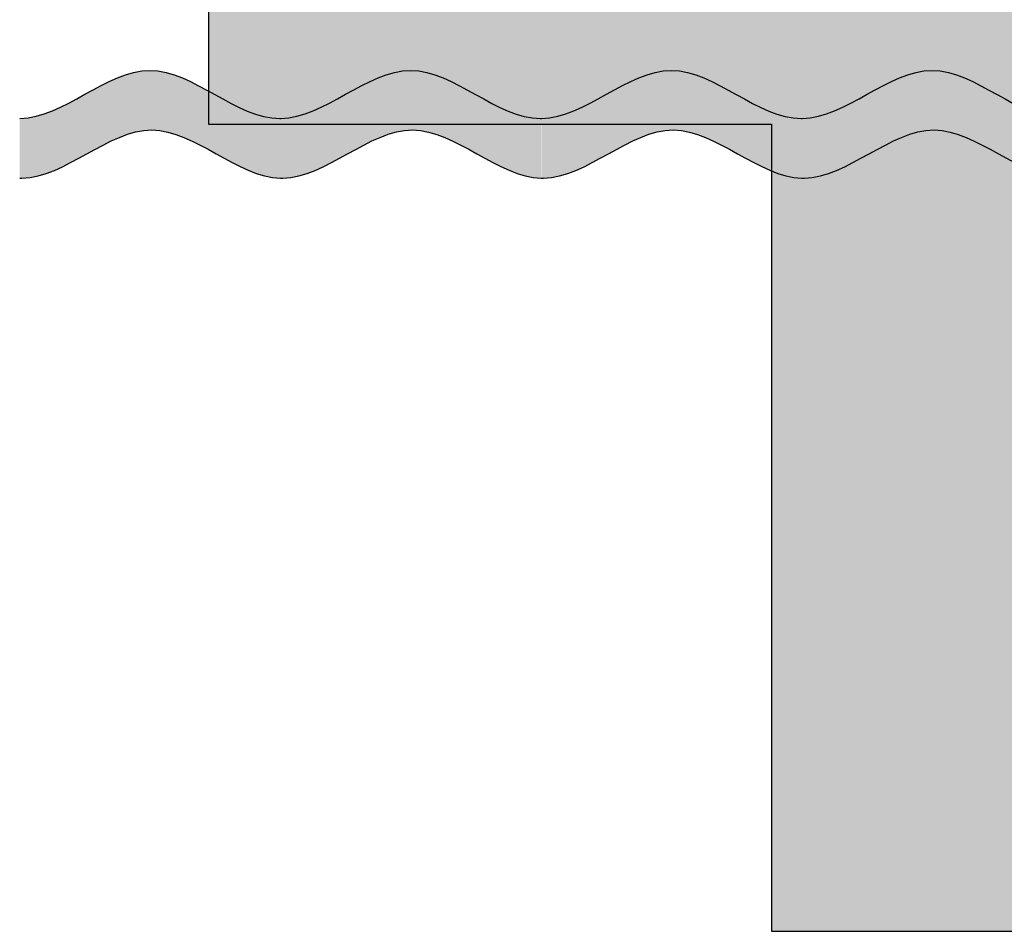
# Model space of a CAD drawing. Units: millimetres. Extents: x 45 to 144, y 46 to 166.
# Drawn here: x 46 to 68, y 50 to 71 of the extents above; entities that cross this region are included whole.
import ezdxf

# ---------------------------------------------------------------- set-up
doc = ezdxf.new("R2010")
doc.units = ezdxf.units.MM
doc.layers.add('Z_Tragschale', color=253, linetype='Continuous')
doc.layers.add('Z_Trennlinie', color=255, linetype='Continuous')

# ---------------------------------------------------------------- blocks, each defined once
blk = doc.blocks.new('*U16')
at = {"layer": 'Z_Trennlinie'}
h = blk.add_hatch(color=256, dxfattribs=at)
h.dxf.hatch_style = 1
edge = h.paths.add_edge_path()
edge.add_spline(control_points=[(1.252, -2.941), (1.228, -1.947), (-0.948, 0.037), (1.231, 2.021), (1.252, 3.01)], knot_values=[9.617374, 9.617374, 9.617374, 9.617374, 12.798218, 15.964595, 15.964595, 15.964595, 15.964595], degree=3, periodic=0)
edge.add_line((1.252, 3.01), (-0.124, 3.01))
edge.add_spline(control_points=[(-0.124, 3.01), (-0.124, 3.006), (-0.118, 2.001), (-2.343, -0.004), (-0.134, -2.006), (-0.124, -3.008), (-0.124, -3.01)], knot_values=[9.592063, 9.592063, 9.592063, 9.592063, 9.607678, 12.807233, 16.006787, 16.013387, 16.013387, 16.013387, 16.013387], degree=3, periodic=0)
edge.add_line((-0.124, -3.01), (1.252, -3.01))
edge.add_line((1.252, -3.01), (1.252, -2.941))
at = {"layer": 'Z_Trennlinie', "color": 252, "true_color": 0x91908f}
for points, knots in [([(-0.124, -3.01), (-0.124, -3.008), (-0.134, -2.006), (-2.343, -0.004), (-0.118, 2.001), (-0.124, 3.006), (-0.124, 3.01)], [9.592063, 9.592063, 9.592063, 9.592063, 9.598663, 12.798218, 15.997772, 16.013387, 16.013387, 16.013387, 16.013387]), ([(1.252, -3.01), (1.253, -2.993), (1.26, -1.976), (-0.955, 0.031), (1.231, 2.021), (1.252, 3.01)], [9.543271, 9.543271, 9.543271, 9.543271, 9.598663, 12.798218, 15.964595, 15.964595, 15.964595, 15.964595])]:
    blk.add_open_spline(points, degree=3, knots=knots, dxfattribs=at)
blk = doc.blocks.new('*U17')
at = {"layer": 'Z_Trennlinie', "color": 0, "linetype": 'ByBlock', "lineweight": -2, "transparency": 16777216}
for p in [(0, 18.0624), (0, 12.0416), (0, 6.0208), (0, 0)]:
    blk.add_blockref('*U16', p, dxfattribs=at)

msp = doc.modelspace()

# ---------------------------------------------------------------- hatches: boundary and pattern name
at = {"layer": 'Z_Tragschale'}
h = msp.add_hatch(color=256, dxfattribs=at)
h.dxf.hatch_style = 1
h.paths.add_polyline_path([(76.534, 115.85), (68.534, 115.85), (68.534, 75.76), (50, 75.76), (50, 68.643), (63, 68.643), (63, 50), (80.932, 50), (80.932, 76.362), (76.534, 80.76)])
h.paths.add_polyline_path([(68.534, 115.85), (76.534, 115.85), (76.533, 128.575), (50, 128.575), (50, 120.85), (68.534, 120.85)])

# ---------------------------------------------------------------- linework, layer by layer
msp.add_lwpolyline([(68.534, 115.85), (68.534, 75.76), (50, 75.76), (50, 68.643), (63, 68.643), (63, 50), (80.932, 50), (80.932, 76.362), (76.534, 80.76), (76.534, 115.85)], dxfattribs=at)

# ---------------------------------------------------------------- block references
at = {"layer": 'Z_Trennlinie', "rotation": 270}
msp.add_blockref('*U17', (48.647, 68.649), dxfattribs=at)

doc.saveas('drawing.dxf')
